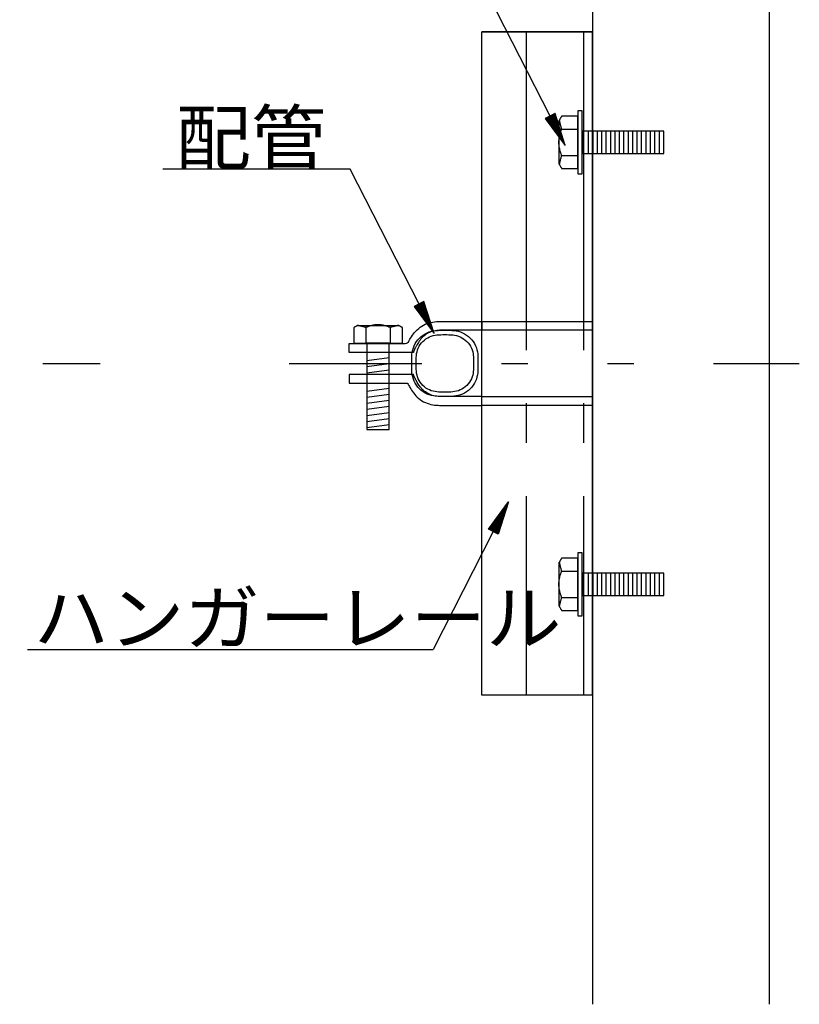
# Model space of a CAD drawing. Extents: x 53 to 2706, y 38 to 1743.
# Drawn here: x 1564 to 1741, y 529 to 752 of the extents above; entities that cross this region are included whole.
import ezdxf

# ---------------------------------------------------------------- set-up
doc = ezdxf.new("R2010")
doc.units = 0
doc.header["$LTSCALE"] = 6
doc.header["$MEASUREMENT"] = 0
for name, pattern in [('CENTER2', [17.5, 12, -2, 1.5, -2]), ('PHANTOM', [16, 5, -3, 1, -3, 1, -3]), ('PHANTOM2', [25, 6, -5, 2, -5, 2, -5])]:
    doc.linetypes.add(name, pattern=pattern)
doc.layers.add('0-2SUNPO', color=7, linetype='CONTINUOUS')
doc.layers.add('0-B', color=7, linetype='CONTINUOUS')
doc.styles.get("Standard").update_dxf_attribs({"font": 'txt.shx'})

msp = doc.modelspace()

# ---------------------------------------------------------------- linework, layer by layer
at = {"layer": '0-2SUNPO', "color": 7, "linetype": 'CONTINUOUS'}
for p, q in [((1684.45, 730.16), (1668.89, 760.66)), ((1685.66, 730.41), (1684.94, 730.41)), ((1685.64, 730.46), (1685.04, 730.46)), ((1685.63, 730.51), (1685.14, 730.51)), ((1685.61, 730.56), (1685.24, 730.56)), ((1685.6, 730.61), (1685.34, 730.61)), ((1685.58, 730.66), (1685.43, 730.66)), ((1685.56, 730.71), (1685.53, 730.71)), ((1685.93, 729.56), (1683.35, 729.56)), ((1685.91, 729.61), (1683.37, 729.61)), ((1685.94, 729.51), (1683.39, 729.51)), ((1685.96, 729.46), (1683.43, 729.46)), ((1685.9, 729.66), (1683.47, 729.66)), ((1685.98, 729.41), (1683.47, 729.41)), ((1685.99, 729.36), (1683.5, 729.36)), ((1686.01, 729.31), (1683.54, 729.31)), ((1685.88, 729.71), (1683.57, 729.71)), ((1686.02, 729.26), (1683.58, 729.26)), ((1686.04, 729.21), (1683.61, 729.21)), ((1686.06, 729.16), (1683.65, 729.16)), ((1685.87, 729.76), (1683.67, 729.76)), ((1686.07, 729.11), (1683.69, 729.11)), ((1686.09, 729.06), (1683.72, 729.06)), ((1686.1, 729.01), (1683.76, 729.01)), ((1685.85, 729.81), (1683.77, 729.81)), ((1686.12, 728.96), (1683.8, 728.96)), ((1686.13, 728.91), (1683.84, 728.91)), ((1685.83, 729.86), (1683.87, 729.86)), ((1686.15, 728.86), (1683.87, 728.86)), ((1686.17, 728.81), (1683.91, 728.81)), ((1686.18, 728.76), (1683.95, 728.76)), ((1685.82, 729.91), (1683.96, 729.91)), ((1686.2, 728.71), (1683.98, 728.71)), ((1686.21, 728.66), (1684.02, 728.66)), ((1685.8, 729.96), (1684.06, 729.96)), ((1686.23, 728.61), (1684.06, 728.61)), ((1686.25, 728.56), (1684.09, 728.56)), ((1686.26, 728.51), (1684.13, 728.51)), ((1685.79, 730.01), (1684.16, 730.01)), ((1686.28, 728.46), (1684.17, 728.46)), ((1686.29, 728.41), (1684.2, 728.41)), ((1686.31, 728.36), (1684.24, 728.36)), ((1685.77, 730.06), (1684.26, 730.06)), ((1686.32, 728.31), (1684.28, 728.31)), ((1686.34, 728.26), (1684.32, 728.26)), ((1685.75, 730.11), (1684.35, 730.11)), ((1686.36, 728.21), (1684.35, 728.21)), ((1685.74, 730.16), (1684.45, 730.16)), ((1685.72, 730.21), (1684.55, 730.21)), ((1685.71, 730.26), (1684.65, 730.26)), ((1685.69, 730.31), (1684.75, 730.31)), ((1685.68, 730.36), (1684.85, 730.36)), ((1686.37, 728.16), (1684.39, 728.16)), ((1686.39, 728.11), (1684.43, 728.11)), ((1686.4, 728.06), (1684.46, 728.06)), ((1686.42, 728.01), (1684.5, 728.01)), ((1686.44, 727.96), (1684.54, 727.96)), ((1686.45, 727.91), (1684.57, 727.91)), ((1686.47, 727.86), (1684.61, 727.86)), ((1686.48, 727.81), (1684.65, 727.81)), ((1686.5, 727.76), (1684.69, 727.76)), ((1686.51, 727.71), (1684.72, 727.71)), ((1686.53, 727.66), (1684.76, 727.66)), ((1686.55, 727.61), (1684.8, 727.61)), ((1686.56, 727.56), (1684.83, 727.56)), ((1686.58, 727.51), (1684.87, 727.51)), ((1686.59, 727.46), (1684.91, 727.46)), ((1686.61, 727.41), (1684.94, 727.41)), ((1686.63, 727.36), (1684.98, 727.36)), ((1686.64, 727.31), (1685.02, 727.31)), ((1686.66, 727.26), (1685.06, 727.26)), ((1686.67, 727.21), (1685.09, 727.21)), ((1686.69, 727.16), (1685.13, 727.16)), ((1686.7, 727.11), (1685.17, 727.11)), ((1686.72, 727.06), (1685.2, 727.06)), ((1686.74, 727.01), (1685.24, 727.01)), ((1686.75, 726.96), (1685.28, 726.96)), ((1686.77, 726.91), (1685.31, 726.91)), ((1686.78, 726.86), (1685.35, 726.86)), ((1686.8, 726.81), (1685.39, 726.81)), ((1686.81, 726.76), (1685.43, 726.76)), ((1686.83, 726.71), (1685.46, 726.71)), ((1686.85, 726.66), (1685.5, 726.66)), ((1686.86, 726.61), (1685.54, 726.61)), ((1686.88, 726.56), (1685.57, 726.56)), ((1686.89, 726.51), (1685.61, 726.51)), ((1686.91, 726.46), (1685.65, 726.46)), ((1686.93, 726.41), (1685.68, 726.41)), ((1686.94, 726.36), (1685.72, 726.36)), ((1686.96, 726.31), (1685.76, 726.31)), ((1686.97, 726.26), (1685.8, 726.26)), ((1686.99, 726.21), (1685.83, 726.21)), ((1687, 726.16), (1685.87, 726.16)), ((1687.02, 726.11), (1685.91, 726.11)), ((1687.04, 726.06), (1685.94, 726.06)), ((1687.05, 726.01), (1685.98, 726.01)), ((1687.07, 725.96), (1686.02, 725.96)), ((1687.08, 725.91), (1686.05, 725.91)), ((1687.1, 725.86), (1686.09, 725.86)), ((1687.12, 725.81), (1686.13, 725.81)), ((1687.13, 725.76), (1686.17, 725.76)), ((1687.15, 725.71), (1686.2, 725.71)), ((1687.16, 725.66), (1686.24, 725.66)), ((1687.18, 725.61), (1686.28, 725.61)), ((1687.19, 725.56), (1686.31, 725.56)), ((1687.21, 725.51), (1686.35, 725.51)), ((1687.23, 725.46), (1686.39, 725.46)), ((1687.24, 725.41), (1686.42, 725.41)), ((1687.26, 725.36), (1686.46, 725.36)), ((1687.27, 725.31), (1686.5, 725.31)), ((1687.29, 725.26), (1686.53, 725.26)), ((1687.31, 725.21), (1686.57, 725.21)), ((1687.32, 725.16), (1686.61, 725.16)), ((1687.34, 725.11), (1686.65, 725.11)), ((1687.35, 725.06), (1686.68, 725.06)), ((1687.37, 725.01), (1686.72, 725.01)), ((1687.38, 724.96), (1686.76, 724.96)), ((1687.4, 724.91), (1686.79, 724.91)), ((1687.42, 724.86), (1686.83, 724.86)), ((1687.43, 724.81), (1686.87, 724.81)), ((1687.45, 724.76), (1686.9, 724.76)), ((1687.46, 724.71), (1686.94, 724.71)), ((1687.48, 724.66), (1686.98, 724.66)), ((1687.5, 724.61), (1687.02, 724.61)), ((1687.51, 724.56), (1687.05, 724.56)), ((1687.53, 724.51), (1687.09, 724.51)), ((1687.54, 724.46), (1687.13, 724.46)), ((1687.56, 724.41), (1687.16, 724.41)), ((1687.57, 724.36), (1687.2, 724.36)), ((1687.59, 724.31), (1687.24, 724.31)), ((1687.61, 724.26), (1687.27, 724.26)), ((1687.62, 724.21), (1687.31, 724.21)), ((1687.64, 724.16), (1687.35, 724.16)), ((1687.65, 724.11), (1687.39, 724.11)), ((1687.67, 724.06), (1687.42, 724.06)), ((1687.69, 724.01), (1687.46, 724.01)), ((1687.7, 723.96), (1687.5, 723.96)), ((1687.72, 723.91), (1687.53, 723.91)), ((1687.73, 723.86), (1687.57, 723.86)), ((1687.75, 723.81), (1687.61, 723.81)), ((1687.76, 723.76), (1687.64, 723.76)), ((1687.78, 723.71), (1687.68, 723.71)), ((1687.8, 723.66), (1687.72, 723.66)), ((1687.81, 723.61), (1687.76, 723.61)), ((1687.83, 723.56), (1687.79, 723.56)), ((1687.84, 723.51), (1687.83, 723.51)), ((1639.22, 718.14), (1596.85, 718.14)), ((1654.78, 687.64), (1639.22, 718.14)), ((1655.93, 688.09), (1655.67, 688.09)), ((1655.91, 688.14), (1655.76, 688.14)), ((1655.9, 688.19), (1655.86, 688.19)), ((1656.26, 687.04), (1653.69, 687.04)), ((1656.24, 687.09), (1653.71, 687.09)), ((1656.28, 686.99), (1653.72, 686.99)), ((1656.29, 686.94), (1653.76, 686.94)), ((1656.23, 687.14), (1653.8, 687.14)), ((1656.31, 686.89), (1653.8, 686.89)), ((1656.32, 686.84), (1653.83, 686.84)), ((1656.34, 686.79), (1653.87, 686.79)), ((1656.21, 687.19), (1653.9, 687.19)), ((1656.35, 686.74), (1653.91, 686.74)), ((1656.37, 686.69), (1653.94, 686.69)), ((1656.39, 686.64), (1653.98, 686.64)), ((1656.2, 687.24), (1654, 687.24)), ((1656.4, 686.59), (1654.02, 686.59)), ((1656.42, 686.54), (1654.06, 686.54)), ((1656.43, 686.49), (1654.09, 686.49)), ((1656.18, 687.29), (1654.1, 687.29)), ((1656.45, 686.44), (1654.13, 686.44)), ((1656.47, 686.39), (1654.17, 686.39)), ((1656.16, 687.34), (1654.2, 687.34)), ((1656.48, 686.34), (1654.2, 686.34)), ((1656.5, 686.29), (1654.24, 686.29)), ((1656.51, 686.24), (1654.28, 686.24)), ((1656.15, 687.39), (1654.29, 687.39)), ((1656.53, 686.19), (1654.31, 686.19)), ((1656.54, 686.14), (1654.35, 686.14)), ((1656.13, 687.44), (1654.39, 687.44)), ((1656.56, 686.09), (1654.39, 686.09)), ((1656.58, 686.04), (1654.42, 686.04)), ((1656.59, 685.99), (1654.46, 685.99)), ((1656.12, 687.49), (1654.49, 687.49)), ((1656.61, 685.94), (1654.5, 685.94)), ((1656.62, 685.89), (1654.54, 685.89)), ((1656.1, 687.54), (1654.59, 687.54)), ((1656.09, 687.59), (1654.69, 687.59)), ((1656.07, 687.64), (1654.78, 687.64)), ((1656.05, 687.69), (1654.88, 687.69)), ((1656.04, 687.74), (1654.98, 687.74)), ((1656.02, 687.79), (1655.08, 687.79)), ((1656.01, 687.84), (1655.18, 687.84)), ((1655.99, 687.89), (1655.27, 687.89)), ((1655.97, 687.94), (1655.37, 687.94)), ((1655.96, 687.99), (1655.47, 687.99)), ((1655.94, 688.04), (1655.57, 688.04)), ((1656.64, 685.84), (1654.57, 685.84)), ((1656.66, 685.79), (1654.61, 685.79)), ((1656.67, 685.74), (1654.65, 685.74)), ((1656.69, 685.69), (1654.68, 685.69)), ((1656.7, 685.64), (1654.72, 685.64)), ((1656.72, 685.59), (1654.76, 685.59)), ((1656.73, 685.54), (1654.79, 685.54)), ((1656.75, 685.49), (1654.83, 685.49)), ((1656.77, 685.44), (1654.87, 685.44)), ((1656.78, 685.39), (1654.91, 685.39)), ((1656.8, 685.34), (1654.94, 685.34)), ((1656.81, 685.29), (1654.98, 685.29)), ((1656.83, 685.24), (1655.02, 685.24)), ((1656.85, 685.19), (1655.05, 685.19)), ((1656.86, 685.14), (1655.09, 685.14)), ((1656.88, 685.09), (1655.13, 685.09)), ((1656.89, 685.04), (1655.16, 685.04)), ((1656.91, 684.99), (1655.2, 684.99)), ((1656.92, 684.94), (1655.24, 684.94)), ((1656.94, 684.89), (1655.28, 684.89)), ((1656.96, 684.84), (1655.31, 684.84)), ((1656.97, 684.79), (1655.35, 684.79)), ((1656.99, 684.74), (1655.39, 684.74)), ((1657, 684.69), (1655.42, 684.69)), ((1657.02, 684.64), (1655.46, 684.64)), ((1657.03, 684.59), (1655.5, 684.59)), ((1657.05, 684.54), (1655.53, 684.54)), ((1657.07, 684.49), (1655.57, 684.49)), ((1657.08, 684.44), (1655.61, 684.44)), ((1657.1, 684.39), (1655.65, 684.39)), ((1657.11, 684.34), (1655.68, 684.34)), ((1657.13, 684.29), (1655.72, 684.29)), ((1657.15, 684.24), (1655.76, 684.24)), ((1657.16, 684.19), (1655.79, 684.19)), ((1657.18, 684.14), (1655.83, 684.14)), ((1657.19, 684.09), (1655.87, 684.09)), ((1657.21, 684.04), (1655.9, 684.04)), ((1657.23, 683.99), (1655.94, 683.99)), ((1657.24, 683.94), (1655.98, 683.94)), ((1657.26, 683.89), (1656.02, 683.89)), ((1657.27, 683.84), (1656.05, 683.84)), ((1657.29, 683.79), (1656.09, 683.79)), ((1657.3, 683.74), (1656.13, 683.74)), ((1657.32, 683.69), (1656.16, 683.69)), ((1657.34, 683.64), (1656.2, 683.64)), ((1657.35, 683.59), (1656.24, 683.59)), ((1657.37, 683.54), (1656.27, 683.54)), ((1657.38, 683.49), (1656.31, 683.49)), ((1657.4, 683.44), (1656.35, 683.44)), ((1657.41, 683.39), (1656.38, 683.39)), ((1657.43, 683.34), (1656.42, 683.34)), ((1657.45, 683.29), (1656.46, 683.29)), ((1657.46, 683.24), (1656.5, 683.24)), ((1657.48, 683.19), (1656.53, 683.19)), ((1657.49, 683.14), (1656.57, 683.14)), ((1657.51, 683.09), (1656.61, 683.09)), ((1657.53, 683.04), (1656.64, 683.04)), ((1657.54, 682.99), (1656.68, 682.99)), ((1657.56, 682.94), (1656.72, 682.94)), ((1657.57, 682.89), (1656.75, 682.89)), ((1657.59, 682.84), (1656.79, 682.84)), ((1657.6, 682.79), (1656.83, 682.79)), ((1657.62, 682.74), (1656.87, 682.74)), ((1657.64, 682.69), (1656.9, 682.69)), ((1657.65, 682.64), (1656.94, 682.64)), ((1657.67, 682.59), (1656.98, 682.59)), ((1657.68, 682.54), (1657.01, 682.54)), ((1657.7, 682.49), (1657.05, 682.49)), ((1657.72, 682.44), (1657.09, 682.44)), ((1657.73, 682.39), (1657.12, 682.39)), ((1657.75, 682.34), (1657.16, 682.34)), ((1657.76, 682.29), (1657.2, 682.29)), ((1657.78, 682.24), (1657.24, 682.24)), ((1657.79, 682.19), (1657.27, 682.19)), ((1657.81, 682.14), (1657.31, 682.14)), ((1657.83, 682.09), (1657.35, 682.09)), ((1657.84, 682.04), (1657.38, 682.04)), ((1657.86, 681.99), (1657.42, 681.99)), ((1657.87, 681.94), (1657.46, 681.94)), ((1657.89, 681.89), (1657.49, 681.89)), ((1657.91, 681.84), (1657.53, 681.84)), ((1657.92, 681.79), (1657.57, 681.79)), ((1657.94, 681.74), (1657.61, 681.74)), ((1657.95, 681.69), (1657.64, 681.69)), ((1657.97, 681.64), (1657.68, 681.64)), ((1657.98, 681.59), (1657.72, 681.59)), ((1658, 681.54), (1657.75, 681.54)), ((1658.02, 681.49), (1657.79, 681.49)), ((1658.03, 681.44), (1657.83, 681.44)), ((1658.05, 681.39), (1657.86, 681.39)), ((1658.06, 681.34), (1657.9, 681.34)), ((1658.08, 681.29), (1657.94, 681.29)), ((1658.1, 681.24), (1657.98, 681.24)), ((1658.11, 681.19), (1658.01, 681.19)), ((1658.13, 681.14), (1658.05, 681.14)), ((1658.14, 681.09), (1658.09, 681.09)), ((1658.16, 681.04), (1658.12, 681.04)), ((1658.17, 680.99), (1658.16, 680.99)), ((1670.47, 636.75), (1674.99, 642.87)), ((1674.99, 642.87), (1672.69, 635.62)), ((1674.5, 641.33), (1673.85, 641.33)), ((1674.52, 641.38), (1673.89, 641.38)), ((1674.53, 641.43), (1673.93, 641.43)), ((1674.55, 641.48), (1673.96, 641.48)), ((1674.56, 641.53), (1674, 641.53)), ((1674.58, 641.58), (1674.04, 641.58)), ((1674.6, 641.63), (1674.07, 641.63)), ((1674.61, 641.68), (1674.11, 641.68)), ((1674.63, 641.73), (1674.15, 641.73)), ((1674.64, 641.78), (1674.19, 641.78)), ((1674.66, 641.83), (1674.22, 641.83)), ((1674.68, 641.88), (1674.26, 641.88)), ((1674.69, 641.93), (1674.3, 641.93)), ((1674.71, 641.98), (1674.33, 641.98)), ((1674.72, 642.03), (1674.37, 642.03)), ((1674.74, 642.08), (1674.41, 642.08)), ((1674.75, 642.13), (1674.44, 642.13)), ((1674.77, 642.18), (1674.48, 642.18)), ((1674.79, 642.23), (1674.52, 642.23)), ((1674.8, 642.28), (1674.55, 642.28)), ((1674.82, 642.33), (1674.59, 642.33)), ((1674.83, 642.38), (1674.63, 642.38)), ((1674.85, 642.43), (1674.67, 642.43)), ((1674.87, 642.48), (1674.7, 642.48)), ((1674.88, 642.53), (1674.74, 642.53)), ((1674.9, 642.58), (1674.78, 642.58)), ((1674.91, 642.63), (1674.81, 642.63)), ((1674.93, 642.68), (1674.85, 642.68)), ((1674.94, 642.73), (1674.89, 642.73)), ((1674.96, 642.78), (1674.92, 642.78)), ((1674.98, 642.83), (1674.96, 642.83)), ((1673.81, 639.13), (1672.22, 639.13)), ((1673.82, 639.18), (1672.26, 639.18)), ((1673.84, 639.23), (1672.3, 639.23)), ((1673.85, 639.28), (1672.34, 639.28)), ((1673.87, 639.33), (1672.37, 639.33)), ((1673.88, 639.38), (1672.41, 639.38)), ((1673.9, 639.43), (1672.45, 639.43)), ((1673.92, 639.48), (1672.48, 639.48)), ((1673.93, 639.53), (1672.52, 639.53)), ((1673.95, 639.58), (1672.56, 639.58)), ((1673.96, 639.63), (1672.59, 639.63)), ((1673.98, 639.68), (1672.63, 639.68)), ((1674, 639.73), (1672.67, 639.73)), ((1674.01, 639.78), (1672.71, 639.78)), ((1674.03, 639.83), (1672.74, 639.83)), ((1674.04, 639.88), (1672.78, 639.88)), ((1674.06, 639.93), (1672.82, 639.93)), ((1674.07, 639.98), (1672.85, 639.98)), ((1674.09, 640.03), (1672.89, 640.03)), ((1674.11, 640.08), (1672.93, 640.08)), ((1674.12, 640.13), (1672.96, 640.13)), ((1674.14, 640.18), (1673, 640.18)), ((1674.15, 640.23), (1673.04, 640.23)), ((1674.17, 640.28), (1673.08, 640.28)), ((1674.18, 640.33), (1673.11, 640.33)), ((1674.2, 640.38), (1673.15, 640.38)), ((1674.22, 640.43), (1673.19, 640.43)), ((1674.23, 640.48), (1673.22, 640.48)), ((1674.25, 640.53), (1673.26, 640.53)), ((1674.26, 640.58), (1673.3, 640.58)), ((1674.28, 640.63), (1673.33, 640.63)), ((1674.3, 640.68), (1673.37, 640.68)), ((1674.31, 640.73), (1673.41, 640.73)), ((1674.33, 640.78), (1673.45, 640.78)), ((1674.34, 640.83), (1673.48, 640.83)), ((1674.36, 640.88), (1673.52, 640.88)), ((1674.37, 640.93), (1673.56, 640.93)), ((1674.39, 640.98), (1673.59, 640.98)), ((1674.41, 641.03), (1673.63, 641.03)), ((1674.42, 641.08), (1673.67, 641.08)), ((1674.44, 641.13), (1673.7, 641.13)), ((1674.45, 641.18), (1673.74, 641.18)), ((1674.47, 641.23), (1673.78, 641.23)), ((1674.49, 641.28), (1673.82, 641.28)), ((1673.09, 636.88), (1670.56, 636.88)), ((1673.11, 636.93), (1670.6, 636.93)), ((1673.12, 636.98), (1670.63, 636.98)), ((1673.14, 637.03), (1670.67, 637.03)), ((1673.16, 637.08), (1670.71, 637.08)), ((1673.17, 637.13), (1670.75, 637.13)), ((1673.19, 637.18), (1670.78, 637.18)), ((1673.2, 637.23), (1670.82, 637.23)), ((1673.22, 637.28), (1670.86, 637.28)), ((1673.24, 637.33), (1670.89, 637.33)), ((1673.25, 637.38), (1670.93, 637.38)), ((1673.27, 637.43), (1670.97, 637.43)), ((1673.28, 637.48), (1671, 637.48)), ((1673.3, 637.53), (1671.04, 637.53)), ((1673.31, 637.58), (1671.08, 637.58)), ((1673.33, 637.63), (1671.12, 637.63)), ((1673.35, 637.68), (1671.15, 637.68)), ((1673.36, 637.73), (1671.19, 637.73)), ((1673.38, 637.78), (1671.23, 637.78)), ((1673.39, 637.83), (1671.26, 637.83)), ((1673.41, 637.88), (1671.3, 637.88)), ((1673.43, 637.93), (1671.34, 637.93)), ((1673.44, 637.98), (1671.37, 637.98)), ((1673.46, 638.03), (1671.41, 638.03)), ((1673.47, 638.08), (1671.45, 638.08)), ((1673.49, 638.13), (1671.49, 638.13)), ((1673.5, 638.18), (1671.52, 638.18)), ((1673.52, 638.23), (1671.56, 638.23)), ((1673.54, 638.28), (1671.6, 638.28)), ((1673.55, 638.33), (1671.63, 638.33)), ((1673.57, 638.38), (1671.67, 638.38)), ((1673.58, 638.43), (1671.71, 638.43)), ((1673.6, 638.48), (1671.74, 638.48)), ((1673.62, 638.53), (1671.78, 638.53)), ((1673.63, 638.58), (1671.82, 638.58)), ((1673.65, 638.63), (1671.86, 638.63)), ((1673.66, 638.68), (1671.89, 638.68)), ((1673.68, 638.73), (1671.93, 638.73)), ((1673.69, 638.78), (1671.97, 638.78)), ((1673.71, 638.83), (1672, 638.83)), ((1673.73, 638.88), (1672.04, 638.88)), ((1673.74, 638.93), (1672.08, 638.93)), ((1673.76, 638.98), (1672.11, 638.98)), ((1673.77, 639.03), (1672.15, 639.03)), ((1673.79, 639.08), (1672.19, 639.08)), ((1671.58, 636.18), (1657.96, 609.49)), ((1672.69, 635.62), (1670.47, 636.75)), ((1673.06, 636.78), (1670.49, 636.78)), ((1673.05, 636.73), (1670.51, 636.73)), ((1673.08, 636.83), (1670.52, 636.83)), ((1673.03, 636.68), (1670.61, 636.68)), ((1673.01, 636.63), (1670.7, 636.63)), ((1673, 636.58), (1670.8, 636.58)), ((1672.98, 636.53), (1670.9, 636.53)), ((1672.97, 636.48), (1671, 636.48)), ((1672.95, 636.43), (1671.1, 636.43)), ((1672.93, 636.38), (1671.19, 636.38)), ((1672.92, 636.33), (1671.29, 636.33)), ((1672.9, 636.28), (1671.39, 636.28)), ((1672.89, 636.23), (1671.49, 636.23)), ((1672.87, 636.18), (1671.59, 636.18)), ((1672.86, 636.13), (1671.68, 636.13)), ((1672.84, 636.08), (1671.78, 636.08)), ((1672.82, 636.03), (1671.88, 636.03)), ((1672.81, 635.98), (1671.98, 635.98)), ((1672.79, 635.93), (1672.08, 635.93)), ((1672.78, 635.88), (1672.17, 635.88)), ((1672.76, 635.83), (1672.27, 635.83)), ((1672.74, 635.78), (1672.37, 635.78)), ((1672.73, 635.73), (1672.47, 635.73)), ((1672.71, 635.68), (1672.57, 635.68)), ((1672.7, 635.63), (1672.66, 635.63)), ((1566.24, 609.49), (1657.96, 609.49))]:
    msp.add_line(p, q, dxfattribs=at)
for points in [[(1685.56, 730.72), (1683.33, 729.59), (1687.85, 723.48), (1685.56, 730.72)], [(1655.89, 688.2), (1653.66, 687.07), (1658.19, 680.96), (1655.89, 688.2)]]:
    msp.add_lwpolyline(points, dxfattribs=at)
at = {"layer": '0-B', "color": 109, "linetype": 'CONTINUOUS'}
for p, q in [((1694.01, 849.26), (1694.01, 529.26)), ((1734.01, 849.26), (1734.01, 529.26)), ((1640.89, 682.81), (1650.14, 682.81)), ((1642.76, 682.34), (1642.76, 678.81)), ((1648.26, 682.34), (1648.26, 678.81)), ((1648.01, 675.46), (1643.01, 674.79)), ((1648.01, 674.08), (1643.01, 673.41)), ((1648.01, 672.7), (1643.01, 672.03)), ((1648.01, 668.56), (1643.01, 667.89)), ((1648.01, 667.18), (1643.01, 666.51)), ((1648.01, 665.8), (1643.01, 665.13)), ((1648.01, 664.43), (1643.01, 663.76)), ((1648.01, 663.05), (1643.01, 662.38)), ((1648.01, 661.67), (1643.01, 661)), ((1648.01, 660.29), (1643.01, 659.62))]:
    msp.add_line(p, q, dxfattribs=at)
at = {"layer": '0-B', "color": 109, "linetype": 'CENTER2'}
for p, q in [((1679.01, 749.21), (1679.01, 599.21)), ((1692.01, 749.21), (1692.01, 599.21))]:
    msp.add_line(p, q, dxfattribs=at)
at = {"layer": '0-B', "color": 109, "linetype": 'PHANTOM2'}
for p, q in [((1686.49, 719.24), (1686.49, 729.18)), ((1686.99, 727.16), (1690.71, 727.16)), ((1693.15, 721.68), (1693.15, 726.74)), ((1694.15, 721.68), (1694.15, 726.74)), ((1695.15, 721.68), (1695.15, 726.74)), ((1696.15, 721.68), (1696.15, 726.74)), ((1697.15, 721.68), (1697.15, 726.74)), ((1698.15, 721.68), (1698.15, 726.74)), ((1699.15, 721.68), (1699.15, 726.74)), ((1700.15, 721.68), (1700.15, 726.74)), ((1701.15, 721.68), (1701.15, 726.74)), ((1702.15, 721.68), (1702.15, 726.74)), ((1703.15, 721.68), (1703.15, 726.74)), ((1704.15, 721.68), (1704.15, 726.74)), ((1705.15, 721.68), (1705.15, 726.74)), ((1706.15, 721.68), (1706.15, 726.74)), ((1707.15, 721.68), (1707.15, 726.74)), ((1708.15, 721.68), (1708.15, 726.74)), ((1709.15, 721.68), (1709.15, 726.74)), ((1686.99, 721.25), (1690.71, 721.25)), ((1686.49, 619.28), (1686.49, 629.22)), ((1686.99, 627.21), (1690.71, 627.21)), ((1693.15, 621.72), (1693.15, 626.79)), ((1694.15, 621.72), (1694.15, 626.79)), ((1695.15, 621.72), (1695.15, 626.79)), ((1696.15, 621.72), (1696.15, 626.79)), ((1697.15, 621.72), (1697.15, 626.79)), ((1698.15, 621.72), (1698.15, 626.79)), ((1699.15, 621.72), (1699.15, 626.79)), ((1700.15, 621.72), (1700.15, 626.79)), ((1701.15, 621.72), (1701.15, 626.79)), ((1702.15, 621.72), (1702.15, 626.79)), ((1703.15, 621.72), (1703.15, 626.79)), ((1704.15, 621.72), (1704.15, 626.79)), ((1705.15, 621.72), (1705.15, 626.79)), ((1706.15, 621.72), (1706.15, 626.79)), ((1707.15, 621.72), (1707.15, 626.79)), ((1708.15, 621.72), (1708.15, 626.79)), ((1709.15, 621.72), (1709.15, 626.79)), ((1686.99, 621.29), (1690.71, 621.29))]:
    msp.add_line(p, q, dxfattribs=at)
at = {"layer": '0-B', "color": 7, "linetype": 'PHANTOM'}
for p, q in [((1281.64, 674.21), (1582.64, 674.21)), ((1625.41, 674.21), (1740.82, 674.21))]:
    msp.add_line(p, q, dxfattribs=at)
at = {"layer": '0-B', "color": 109, "linetype": 'CONTINUOUS'}
for points in [[(1694.01, 599.21), (1669.01, 599.21), (1669.01, 749.21), (1694.01, 749.21), (1694.01, 599.21), (1694.01, 749.21), (1669.01, 749.21)], [(1694.01, 599.21), (1669.01, 599.21), (1669.01, 749.21), (1694.01, 749.21), (1694.01, 599.21)], [(1640.01, 682.3), (1640.01, 682.29), (1640.01, 682.29), (1640.01, 682.26), (1640.01, 682.22), (1640.01, 682.15), (1640.01, 682.05), (1640.01, 681.91), (1640.01, 681.72), (1640.01, 681.47), (1640.01, 681.19), (1640.01, 680.88), (1640.01, 680.55), (1640.01, 680.23), (1640.01, 679.92), (1640.01, 679.64), (1640.01, 679.39), (1640.01, 679.2), (1640.01, 679.06), (1640.01, 678.95), (1640.01, 678.89), (1640.01, 678.84), (1640.01, 678.82), (1640.01, 678.81), (1640.01, 678.81), (1640.02, 678.81), (1640.04, 678.81), (1640.11, 678.81), (1640.24, 678.81), (1640.46, 678.81), (1640.79, 678.81), (1641.24, 678.81), (1641.85, 678.81), (1642.61, 678.81), (1643.51, 678.81), (1644.49, 678.81), (1645.51, 678.81), (1646.54, 678.81), (1647.52, 678.81), (1648.42, 678.81), (1649.18, 678.81), (1649.79, 678.81), (1650.24, 678.81), (1650.57, 678.81), (1650.79, 678.81), (1650.92, 678.81), (1650.99, 678.81), (1651.01, 678.81), (1651.02, 678.81), (1651.02, 678.81), (1651.02, 678.82), (1651.02, 678.84), (1651.02, 678.89), (1651.02, 678.95), (1651.02, 679.06), (1651.02, 679.2), (1651.02, 679.39), (1651.02, 679.64), (1651.02, 679.92), (1651.02, 680.23), (1651.02, 680.55), (1651.02, 680.88), (1651.02, 681.19), (1651.02, 681.47), (1651.02, 681.72), (1651.02, 681.91), (1651.02, 682.05), (1651.02, 682.15), (1651.02, 682.22), (1651.02, 682.26), (1651.02, 682.29), (1651.02, 682.29), (1651.02, 682.3), (1651.01, 682.3), (1651.01, 682.3), (1651, 682.31), (1650.98, 682.32), (1650.95, 682.33), (1650.92, 682.35), (1650.87, 682.38), (1650.81, 682.42), (1650.74, 682.46), (1650.66, 682.51), (1650.58, 682.55), (1650.49, 682.6), (1650.42, 682.65), (1650.34, 682.69), (1650.28, 682.73), (1650.24, 682.76), (1650.2, 682.78), (1650.17, 682.79), (1650.16, 682.8), (1650.14, 682.81), (1650.14, 682.81), (1650.14, 682.81), (1650.13, 682.81), (1650.12, 682.81), (1650.1, 682.8), (1650.06, 682.79), (1650.01, 682.78), (1649.93, 682.76), (1649.82, 682.73), (1649.69, 682.7), (1649.54, 682.66), (1649.37, 682.62), (1649.2, 682.58), (1649.03, 682.53), (1648.86, 682.49), (1648.71, 682.45), (1648.58, 682.42), (1648.47, 682.39), (1648.39, 682.38), (1648.32, 682.36), (1648.27, 682.36), (1648.21, 682.37), (1648.14, 682.39), (1648.07, 682.41), (1647.97, 682.44), (1647.84, 682.49), (1647.69, 682.54), (1647.52, 682.6), (1647.33, 682.65), (1647.13, 682.71), (1646.91, 682.77), (1646.69, 682.82), (1646.46, 682.86), (1646.22, 682.9), (1645.99, 682.92), (1645.75, 682.94), (1645.51, 682.94), (1645.28, 682.94), (1645.04, 682.92), (1644.8, 682.9), (1644.57, 682.86), (1644.34, 682.82), (1644.11, 682.77), (1643.9, 682.71), (1643.69, 682.65), (1643.5, 682.6), (1643.33, 682.54), (1643.18, 682.49), (1643.06, 682.44), (1642.96, 682.41), (1642.88, 682.39), (1642.82, 682.37), (1642.76, 682.36), (1642.7, 682.36), (1642.63, 682.38), (1642.55, 682.39), (1642.45, 682.42), (1642.32, 682.45), (1642.16, 682.49), (1642, 682.53), (1641.82, 682.58), (1641.65, 682.62), (1641.48, 682.66), (1641.33, 682.7), (1641.2, 682.73), (1641.1, 682.76), (1641.02, 682.78), (1640.96, 682.79), (1640.93, 682.8), (1640.9, 682.81), (1640.89, 682.81), (1640.89, 682.81), (1640.88, 682.81), (1640.88, 682.81), (1640.87, 682.8), (1640.85, 682.79), (1640.83, 682.78), (1640.79, 682.76), (1640.74, 682.73), (1640.68, 682.69), (1640.61, 682.65), (1640.53, 682.6), (1640.45, 682.55), (1640.37, 682.51), (1640.29, 682.46), (1640.22, 682.42), (1640.16, 682.38), (1640.11, 682.35), (1640.08, 682.33), (1640.05, 682.32), (1640.03, 682.31), (1640.02, 682.3), (1640.02, 682.3), (1640.01, 682.3)], [(1648.01, 659.26), (1648.01, 678.81), (1643.01, 678.81), (1643.01, 659.26), (1648.01, 659.26)]]:
    msp.add_lwpolyline(points, dxfattribs=at)
at = {"layer": '0-B', "color": 109, "linetype": 'PHANTOM2'}
for points in [[(1691.72, 731.34), (1690.71, 731.34), (1690.71, 717.08), (1691.72, 717.08), (1691.72, 731.34)], [(1687.04, 718.3), (1687.04, 718.3), (1687.05, 718.3), (1687.07, 718.3), (1687.12, 718.3), (1687.19, 718.3), (1687.3, 718.3), (1687.45, 718.3), (1687.65, 718.3), (1687.91, 718.3), (1688.21, 718.3), (1688.53, 718.3), (1688.87, 718.3), (1689.22, 718.3), (1689.54, 718.3), (1689.84, 718.3), (1690.1, 718.3), (1690.3, 718.3), (1690.45, 718.3), (1690.56, 718.3), (1690.63, 718.3), (1690.68, 718.3), (1690.7, 718.3), (1690.71, 718.3), (1690.71, 718.3), (1690.71, 718.31), (1690.71, 718.33), (1690.71, 718.41), (1690.71, 718.55), (1690.71, 718.78), (1690.71, 719.13), (1690.71, 719.62), (1690.71, 720.27), (1690.71, 721.1), (1690.71, 722.06), (1690.71, 723.11), (1690.71, 724.21), (1690.71, 725.31), (1690.71, 726.37), (1690.71, 727.33), (1690.71, 728.15), (1690.71, 728.8), (1690.71, 729.29), (1690.71, 729.64), (1690.71, 729.87), (1690.71, 730.02), (1690.71, 730.09), (1690.71, 730.12), (1690.71, 730.12), (1690.71, 730.12), (1690.7, 730.12), (1690.68, 730.12), (1690.63, 730.12), (1690.56, 730.12), (1690.45, 730.12), (1690.3, 730.12), (1690.1, 730.12), (1689.84, 730.12), (1689.54, 730.12), (1689.22, 730.12), (1688.87, 730.12), (1688.53, 730.12), (1688.21, 730.12), (1687.91, 730.12), (1687.65, 730.12), (1687.45, 730.12), (1687.3, 730.12), (1687.19, 730.12), (1687.12, 730.12), (1687.07, 730.12), (1687.05, 730.12), (1687.04, 730.12), (1687.04, 730.12), (1687.04, 730.12), (1687.03, 730.11), (1687.03, 730.1), (1687.02, 730.08), (1687, 730.05), (1686.98, 730.01), (1686.95, 729.96), (1686.91, 729.9), (1686.87, 729.82), (1686.82, 729.74), (1686.77, 729.65), (1686.72, 729.56), (1686.67, 729.48), (1686.62, 729.4), (1686.58, 729.33), (1686.55, 729.28), (1686.53, 729.24), (1686.52, 729.22), (1686.5, 729.2), (1686.5, 729.19), (1686.49, 729.18), (1686.49, 729.18), (1686.49, 729.17), (1686.5, 729.16), (1686.5, 729.14), (1686.51, 729.1), (1686.53, 729.04), (1686.55, 728.95), (1686.58, 728.84), (1686.61, 728.7), (1686.65, 728.54), (1686.7, 728.36), (1686.74, 728.17), (1686.79, 727.98), (1686.83, 727.8), (1686.87, 727.64), (1686.91, 727.5), (1686.94, 727.39), (1686.95, 727.3), (1686.97, 727.23), (1686.97, 727.17), (1686.96, 727.1), (1686.94, 727.03), (1686.92, 726.95), (1686.88, 726.85), (1686.83, 726.71), (1686.78, 726.55), (1686.72, 726.37), (1686.66, 726.16), (1686.6, 725.95), (1686.54, 725.71), (1686.49, 725.47), (1686.44, 725.22), (1686.4, 724.97), (1686.38, 724.72), (1686.36, 724.46), (1686.36, 724.21), (1686.36, 723.95), (1686.38, 723.7), (1686.4, 723.45), (1686.44, 723.2), (1686.49, 722.95), (1686.54, 722.71), (1686.6, 722.47), (1686.66, 722.25), (1686.72, 722.05), (1686.78, 721.87), (1686.83, 721.7), (1686.88, 721.57), (1686.92, 721.46), (1686.94, 721.38), (1686.96, 721.31), (1686.97, 721.25), (1686.97, 721.19), (1686.95, 721.12), (1686.94, 721.03), (1686.91, 720.92), (1686.87, 720.78), (1686.83, 720.61), (1686.79, 720.43), (1686.74, 720.25), (1686.7, 720.06), (1686.65, 719.88), (1686.61, 719.72), (1686.58, 719.58), (1686.55, 719.46), (1686.53, 719.38), (1686.51, 719.32), (1686.5, 719.28), (1686.5, 719.26), (1686.49, 719.25), (1686.49, 719.24), (1686.49, 719.24), (1686.5, 719.23), (1686.5, 719.22), (1686.52, 719.2), (1686.53, 719.17), (1686.55, 719.14), (1686.58, 719.08), (1686.62, 719.02), (1686.67, 718.94), (1686.72, 718.86), (1686.77, 718.77), (1686.82, 718.68), (1686.87, 718.6), (1686.91, 718.52), (1686.95, 718.46), (1686.98, 718.41), (1687, 718.37), (1687.02, 718.34), (1687.03, 718.32), (1687.03, 718.31), (1687.04, 718.31), (1687.04, 718.3)], [(1710.15, 726.74), (1691.72, 726.74), (1691.72, 721.68), (1710.15, 721.68), (1710.15, 726.74)], [(1660.57, 683.71), (1660.58, 683.71), (1660.6, 683.71), (1660.65, 683.71), (1660.75, 683.71), (1660.92, 683.71), (1661.17, 683.71), (1661.52, 683.71), (1661.98, 683.71), (1662.57, 683.71), (1663.26, 683.71), (1664.01, 683.71), (1664.79, 683.71), (1665.58, 683.71), (1666.33, 683.71), (1667.02, 683.71), (1667.61, 683.71), (1668.07, 683.71), (1668.42, 683.71), (1668.67, 683.71), (1668.84, 683.71), (1668.94, 683.71), (1668.99, 683.71), (1669.01, 683.71), (1669.01, 683.71), (1669.01, 683.71), (1669.01, 683.69), (1669.01, 683.67), (1669.01, 683.63), (1669.01, 683.57), (1669.01, 683.49), (1669.01, 683.38), (1669.01, 683.24), (1669.01, 683.08), (1669.01, 682.9), (1669.01, 682.71), (1669.01, 682.52), (1669.01, 682.35), (1669.01, 682.18), (1669.01, 682.04), (1669.01, 681.93), (1669.01, 681.85), (1669.01, 681.79), (1669.01, 681.75), (1669.01, 681.73), (1669.01, 681.72), (1669.01, 681.71), (1669.01, 681.71), (1668.99, 681.71), (1668.94, 681.71), (1668.84, 681.71), (1668.67, 681.71), (1668.42, 681.71), (1668.07, 681.71), (1667.61, 681.71), (1667.02, 681.71), (1666.33, 681.71), (1665.58, 681.71), (1664.79, 681.71), (1664.01, 681.71), (1663.26, 681.71), (1662.57, 681.71), (1661.98, 681.71), (1661.52, 681.71), (1661.17, 681.71), (1660.92, 681.71), (1660.75, 681.71), (1660.65, 681.71), (1660.6, 681.71), (1660.58, 681.71), (1660.57, 681.71), (1660.57, 681.71), (1660.55, 681.71), (1660.52, 681.71), (1660.46, 681.71), (1660.37, 681.71), (1660.26, 681.71), (1660.1, 681.71), (1659.9, 681.71), (1659.66, 681.71), (1659.39, 681.7), (1659.09, 681.68), (1658.78, 681.65), (1658.45, 681.6), (1658.12, 681.53), (1657.78, 681.44), (1657.45, 681.33), (1657.13, 681.2), (1656.81, 681.04), (1656.51, 680.86), (1656.22, 680.67), (1655.94, 680.46), (1655.68, 680.23), (1655.44, 679.99), (1655.21, 679.74), (1655.01, 679.48), (1654.82, 679.22), (1654.65, 678.97), (1654.5, 678.72), (1654.36, 678.49), (1654.25, 678.28), (1654.15, 678.1), (1654.07, 677.95), (1654, 677.82), (1653.94, 677.72), (1653.9, 677.64), (1653.87, 677.57), (1653.84, 677.52), (1653.81, 677.47), (1653.79, 677.42), (1653.77, 677.38), (1653.75, 677.34), (1653.73, 677.29), (1653.71, 677.25), (1653.69, 677.21), (1653.67, 677.16), (1653.65, 677.12), (1653.64, 677.07), (1653.62, 677.03), (1653.6, 676.98), (1653.58, 676.94), (1653.57, 676.9), (1653.56, 676.86), (1653.54, 676.83), (1653.53, 676.8), (1653.52, 676.77), (1653.52, 676.75), (1653.51, 676.74), (1653.51, 676.73), (1653.5, 676.72), (1653.5, 676.71), (1653.5, 676.71), (1653.5, 676.71), (1653.5, 676.71), (1653.5, 676.71), (1653.47, 676.71), (1653.38, 676.71), (1653.2, 676.71), (1652.91, 676.71), (1652.49, 676.71), (1651.89, 676.71), (1651.09, 676.71), (1650.08, 676.71), (1648.9, 676.71), (1647.61, 676.71), (1646.26, 676.71), (1644.91, 676.71), (1643.62, 676.71), (1642.44, 676.71), (1641.43, 676.71), (1640.63, 676.71), (1640.03, 676.71), (1639.6, 676.71), (1639.32, 676.71), (1639.14, 676.71), (1639.05, 676.71), (1639.02, 676.71), (1639.01, 676.71), (1639.01, 676.72), (1639.01, 676.73), (1639.01, 676.75), (1639.01, 676.79), (1639.01, 676.85), (1639.01, 676.93), (1639.01, 677.04), (1639.01, 677.18), (1639.01, 677.35), (1639.01, 677.52), (1639.01, 677.71), (1639.01, 677.9), (1639.01, 678.08), (1639.01, 678.24), (1639.01, 678.38), (1639.01, 678.49), (1639.01, 678.57), (1639.01, 678.63), (1639.01, 678.67), (1639.01, 678.69), (1639.01, 678.71), (1639.01, 678.71), (1639.02, 678.71), (1639.05, 678.71), (1639.13, 678.71), (1639.29, 678.71), (1639.55, 678.71), (1639.94, 678.71), (1640.49, 678.71), (1641.21, 678.71), (1642.13, 678.71), (1643.21, 678.71), (1644.38, 678.71), (1645.61, 678.71), (1646.84, 678.71), (1648.02, 678.71), (1649.09, 678.71), (1650.01, 678.71), (1650.73, 678.71), (1651.28, 678.72), (1651.68, 678.74), (1651.96, 678.77), (1652.16, 678.83), (1652.28, 678.92), (1652.38, 679.04), (1652.47, 679.21), (1652.59, 679.42), (1652.72, 679.66), (1652.89, 679.94), (1653.07, 680.24), (1653.29, 680.56), (1653.52, 680.88), (1653.78, 681.21), (1654.07, 681.53), (1654.38, 681.83), (1654.71, 682.12), (1655.06, 682.39), (1655.43, 682.64), (1655.81, 682.86), (1656.21, 683.06), (1656.62, 683.23), (1657.03, 683.37), (1657.46, 683.49), (1657.88, 683.57), (1658.3, 683.63), (1658.7, 683.67), (1659.07, 683.69), (1659.42, 683.71), (1659.72, 683.71), (1660.57, 683.71)], [(1668.12, 674.21), (1668.12, 673.52), (1668.12, 673.23), (1668.11, 672.89), (1668.09, 672.5), (1668.05, 672.07), (1667.99, 671.62), (1667.89, 671.15), (1667.75, 670.67), (1667.56, 670.2), (1667.33, 669.74), (1667.04, 669.29), (1666.72, 668.87), (1666.36, 668.48), (1665.96, 668.11), (1665.54, 667.79), (1665.09, 667.51), (1664.63, 667.27), (1664.16, 667.09), (1663.67, 666.95), (1663.18, 666.85), (1662.68, 666.78), (1662.17, 666.74), (1661.66, 666.72), (1661.14, 666.71), (1660.62, 666.71), (1660.1, 666.71), (1659.59, 666.72), (1659.08, 666.74), (1658.57, 666.78), (1658.06, 666.85), (1657.57, 666.95), (1657.09, 667.09), (1656.61, 667.27), (1656.15, 667.51), (1655.7, 667.79), (1655.28, 668.11), (1654.89, 668.48), (1654.52, 668.87), (1654.2, 669.29), (1653.92, 669.74), (1653.68, 670.2), (1653.5, 670.67), (1653.36, 671.16), (1653.26, 671.65), (1653.19, 672.16), (1653.15, 672.66), (1653.13, 673.18), (1653.12, 673.69), (1653.12, 674.21), (1653.12, 674.73), (1653.13, 675.24), (1653.15, 675.76), (1653.19, 676.27), (1653.26, 676.77), (1653.36, 677.26), (1653.5, 677.75), (1653.68, 678.22), (1653.92, 678.68), (1654.2, 679.13), (1654.52, 679.55), (1654.89, 679.95), (1655.28, 680.31), (1655.7, 680.63), (1656.15, 680.92), (1656.61, 681.15), (1657.09, 681.34), (1657.57, 681.47), (1658.06, 681.57), (1658.57, 681.64), (1659.08, 681.68), (1659.59, 681.7), (1660.1, 681.71), (1660.62, 681.71), (1661.14, 681.71), (1661.66, 681.7), (1662.17, 681.68), (1662.68, 681.64), (1663.18, 681.57), (1663.67, 681.47), (1664.16, 681.34), (1664.63, 681.15), (1665.09, 680.92), (1665.54, 680.63), (1665.96, 680.31), (1666.36, 679.95), (1666.72, 679.55), (1667.04, 679.13), (1667.33, 678.68), (1667.56, 678.22), (1667.75, 677.75), (1667.89, 677.27), (1667.99, 676.8), (1668.05, 676.35), (1668.09, 675.93), (1668.11, 675.54), (1668.12, 675.19), (1668.12, 674.21)], [(1667.12, 674.21), (1667.12, 673.61), (1667.12, 673.36), (1667.11, 673.06), (1667.1, 672.72), (1667.06, 672.36), (1667, 671.96), (1666.92, 671.56), (1666.8, 671.14), (1666.64, 670.73), (1666.43, 670.33), (1666.19, 669.95), (1665.91, 669.58), (1665.59, 669.24), (1665.25, 668.93), (1664.88, 668.64), (1664.5, 668.4), (1664.1, 668.2), (1663.69, 668.04), (1663.27, 667.92), (1662.84, 667.83), (1662.4, 667.77), (1661.96, 667.74), (1661.52, 667.72), (1661.07, 667.71), (1660.62, 667.71), (1660.17, 667.71), (1659.73, 667.72), (1659.28, 667.74), (1658.84, 667.77), (1658.41, 667.83), (1657.98, 667.92), (1657.56, 668.04), (1657.15, 668.2), (1656.74, 668.4), (1656.36, 668.64), (1655.99, 668.93), (1655.65, 669.24), (1655.34, 669.58), (1655.06, 669.95), (1654.81, 670.33), (1654.61, 670.73), (1654.45, 671.15), (1654.33, 671.57), (1654.24, 671.99), (1654.18, 672.43), (1654.15, 672.87), (1654.13, 673.32), (1654.12, 673.76), (1654.12, 674.21), (1654.12, 674.66), (1654.13, 675.11), (1654.15, 675.55), (1654.18, 675.99), (1654.24, 676.43), (1654.33, 676.86), (1654.45, 677.28), (1654.61, 677.69), (1654.81, 678.09), (1655.06, 678.47), (1655.34, 678.84), (1655.65, 679.18), (1655.99, 679.5), (1656.36, 679.78), (1656.74, 680.02), (1657.15, 680.23), (1657.56, 680.39), (1657.98, 680.51), (1658.41, 680.59), (1658.84, 680.65), (1659.28, 680.69), (1659.73, 680.7), (1660.17, 680.71), (1660.62, 680.71), (1661.07, 680.71), (1661.52, 680.7), (1661.96, 680.69), (1662.4, 680.65), (1662.84, 680.59), (1663.27, 680.51), (1663.69, 680.39), (1664.1, 680.23), (1664.5, 680.02), (1664.88, 679.78), (1665.25, 679.5), (1665.59, 679.18), (1665.91, 678.84), (1666.19, 678.47), (1666.43, 678.09), (1666.64, 677.69), (1666.8, 677.28), (1666.92, 676.86), (1667, 676.46), (1667.06, 676.07), (1667.1, 675.7), (1667.11, 675.36), (1667.12, 675.06), (1667.12, 674.21)], [(1660.57, 664.71), (1660.58, 664.71), (1660.6, 664.71), (1660.65, 664.71), (1660.75, 664.71), (1660.92, 664.71), (1661.17, 664.71), (1661.52, 664.71), (1661.98, 664.71), (1662.57, 664.71), (1663.26, 664.71), (1664.01, 664.71), (1664.79, 664.71), (1665.58, 664.71), (1666.33, 664.71), (1667.02, 664.71), (1667.61, 664.71), (1668.07, 664.71), (1668.42, 664.71), (1668.67, 664.71), (1668.84, 664.71), (1668.94, 664.71), (1668.99, 664.71), (1669.01, 664.71), (1669.01, 664.71), (1669.01, 664.72), (1669.01, 664.73), (1669.01, 664.75), (1669.01, 664.79), (1669.01, 664.85), (1669.01, 664.93), (1669.01, 665.04), (1669.01, 665.18), (1669.01, 665.35), (1669.01, 665.52), (1669.01, 665.71), (1669.01, 665.9), (1669.01, 666.08), (1669.01, 666.24), (1669.01, 666.38), (1669.01, 666.49), (1669.01, 666.57), (1669.01, 666.63), (1669.01, 666.67), (1669.01, 666.69), (1669.01, 666.71), (1669.01, 666.71), (1669.01, 666.71), (1668.99, 666.71), (1668.94, 666.71), (1668.84, 666.71), (1668.67, 666.71), (1668.42, 666.71), (1668.07, 666.71), (1667.61, 666.71), (1667.02, 666.71), (1666.33, 666.71), (1665.58, 666.71), (1664.79, 666.71), (1664.01, 666.71), (1663.26, 666.71), (1662.57, 666.71), (1661.98, 666.71), (1661.52, 666.71), (1661.17, 666.71), (1660.92, 666.71), (1660.75, 666.71), (1660.65, 666.71), (1660.6, 666.71), (1660.58, 666.71), (1660.57, 666.71), (1660.57, 666.71), (1660.55, 666.71), (1660.52, 666.71), (1660.46, 666.71), (1660.37, 666.71), (1660.26, 666.71), (1660.1, 666.71), (1659.9, 666.71), (1659.66, 666.72), (1659.39, 666.73), (1659.1, 666.74), (1658.78, 666.78), (1658.46, 666.82), (1658.12, 666.89), (1657.79, 666.98), (1657.46, 667.09), (1657.14, 667.22), (1656.82, 667.38), (1656.52, 667.55), (1656.23, 667.75), (1655.95, 667.96), (1655.69, 668.18), (1655.45, 668.42), (1655.23, 668.67), (1655.02, 668.93), (1654.83, 669.19), (1654.66, 669.44), (1654.51, 669.68), (1654.38, 669.91), (1654.26, 670.12), (1654.16, 670.31), (1654.08, 670.46), (1654.01, 670.58), (1653.95, 670.69), (1653.91, 670.77), (1653.87, 670.84), (1653.84, 670.9), (1653.82, 670.95), (1653.79, 670.99), (1653.77, 671.04), (1653.75, 671.08), (1653.73, 671.13), (1653.71, 671.17), (1653.69, 671.22), (1653.67, 671.27), (1653.65, 671.31), (1653.63, 671.36), (1653.61, 671.41), (1653.59, 671.45), (1653.58, 671.5), (1653.56, 671.54), (1653.55, 671.58), (1653.53, 671.62), (1653.52, 671.65), (1653.51, 671.68), (1653.51, 671.7), (1653.5, 671.71), (1653.5, 671.72), (1653.49, 671.73), (1653.49, 671.74), (1653.49, 671.74), (1653.49, 671.73), (1653.49, 671.73), (1653.49, 671.73), (1653.49, 671.73), (1653.49, 671.73), (1653.49, 671.72), (1653.49, 671.72), (1653.49, 671.72), (1653.49, 671.72), (1653.49, 671.71), (1653.49, 671.71), (1653.49, 671.71), (1653.49, 671.71), (1653.45, 671.71), (1653.36, 671.71), (1653.19, 671.71), (1652.9, 671.71), (1652.47, 671.71), (1651.88, 671.71), (1651.08, 671.71), (1650.07, 671.71), (1648.89, 671.71), (1647.6, 671.71), (1646.25, 671.71), (1644.91, 671.71), (1643.61, 671.71), (1642.44, 671.71), (1641.43, 671.71), (1640.63, 671.71), (1640.03, 671.71), (1639.6, 671.71), (1639.32, 671.71), (1639.14, 671.71), (1639.05, 671.71), (1639.02, 671.71), (1639.01, 671.71), (1639.01, 671.71), (1639.01, 671.69), (1639.01, 671.67), (1639.01, 671.63), (1639.01, 671.57), (1639.01, 671.49), (1639.01, 671.38), (1639.01, 671.24), (1639.01, 671.08), (1639.01, 670.9), (1639.01, 670.71), (1639.01, 670.52), (1639.01, 670.35), (1639.01, 670.18), (1639.01, 670.04), (1639.01, 669.93), (1639.01, 669.85), (1639.01, 669.79), (1639.01, 669.75), (1639.01, 669.73), (1639.01, 669.72), (1639.01, 669.71), (1639.02, 669.71), (1639.05, 669.71), (1639.13, 669.71), (1639.29, 669.71), (1639.55, 669.71), (1639.94, 669.71), (1640.49, 669.71), (1641.21, 669.71), (1642.13, 669.71), (1643.21, 669.71), (1644.38, 669.71), (1645.61, 669.71), (1646.84, 669.71), (1648.02, 669.71), (1649.09, 669.71), (1650.01, 669.71), (1650.73, 669.71), (1651.28, 669.71), (1651.67, 669.71), (1651.93, 669.71), (1652.09, 669.71), (1652.17, 669.71), (1652.2, 669.71), (1652.21, 669.71), (1652.21, 669.71), (1652.21, 669.71), (1652.21, 669.71), (1652.21, 669.7), (1652.21, 669.7), (1652.21, 669.7), (1652.21, 669.7), (1652.22, 669.69), (1652.22, 669.69), (1652.22, 669.69), (1652.22, 669.69), (1652.22, 669.68), (1652.22, 669.68), (1652.24, 669.66), (1652.25, 669.62), (1652.29, 669.56), (1652.33, 669.47), (1652.4, 669.35), (1652.49, 669.19), (1652.6, 668.98), (1652.74, 668.74), (1652.9, 668.46), (1653.09, 668.16), (1653.3, 667.84), (1653.54, 667.52), (1653.8, 667.2), (1654.09, 666.88), (1654.39, 666.58), (1654.72, 666.29), (1655.07, 666.02), (1655.44, 665.78), (1655.82, 665.55), (1656.22, 665.36), (1656.63, 665.19), (1657.05, 665.05), (1657.47, 664.94), (1657.89, 664.85), (1658.31, 664.79), (1658.71, 664.75), (1659.08, 664.73), (1659.42, 664.72), (1659.72, 664.71), (1659.97, 664.71), (1660.17, 664.71), (1660.32, 664.71), (1660.43, 664.71), (1660.5, 664.71), (1660.54, 664.71), (1660.57, 664.71), (1660.57, 664.71), (1660.57, 664.71)], [(1691.72, 631.39), (1690.71, 631.39), (1690.71, 617.12), (1691.72, 617.12), (1691.72, 631.39)], [(1686.49, 629.22), (1686.49, 629.21), (1686.5, 629.2), (1686.5, 629.18), (1686.51, 629.14), (1686.53, 629.08), (1686.55, 629), (1686.58, 628.88), (1686.61, 628.74), (1686.65, 628.58), (1686.7, 628.4), (1686.74, 628.21), (1686.79, 628.03), (1686.83, 627.85), (1686.87, 627.68), (1686.91, 627.54), (1686.94, 627.43), (1686.95, 627.34), (1686.97, 627.27), (1686.97, 627.21), (1686.96, 627.15), (1686.94, 627.08), (1686.92, 626.99), (1686.88, 626.89), (1686.83, 626.75), (1686.78, 626.59), (1686.72, 626.41), (1686.66, 626.21), (1686.6, 625.99), (1686.54, 625.76), (1686.49, 625.51), (1686.44, 625.27), (1686.4, 625.01), (1686.38, 624.76), (1686.36, 624.51), (1686.36, 624.25), (1686.36, 624), (1686.38, 623.74), (1686.4, 623.49), (1686.44, 623.24), (1686.49, 622.99), (1686.54, 622.75), (1686.6, 622.52), (1686.66, 622.3), (1686.72, 622.09), (1686.78, 621.91), (1686.83, 621.75), (1686.88, 621.61), (1686.92, 621.51), (1686.94, 621.42), (1686.96, 621.35), (1686.97, 621.29), (1686.97, 621.23), (1686.95, 621.16), (1686.94, 621.07), (1686.91, 620.96), (1686.87, 620.82), (1686.83, 620.66), (1686.79, 620.48), (1686.74, 620.29), (1686.7, 620.1), (1686.65, 619.92), (1686.61, 619.76), (1686.58, 619.62), (1686.55, 619.51), (1686.53, 619.42), (1686.51, 619.36), (1686.5, 619.32), (1686.5, 619.3), (1686.49, 619.29), (1686.49, 619.28), (1686.49, 619.28), (1686.49, 619.28), (1686.5, 619.27), (1686.5, 619.26), (1686.52, 619.24), (1686.53, 619.22), (1686.55, 619.18), (1686.58, 619.13), (1686.62, 619.06), (1686.67, 618.98), (1686.72, 618.9), (1686.77, 618.81), (1686.82, 618.73), (1686.87, 618.64), (1686.91, 618.57), (1686.95, 618.5), (1686.98, 618.45), (1687, 618.41), (1687.02, 618.38), (1687.03, 618.36), (1687.03, 618.35), (1687.04, 618.35), (1687.04, 618.35)], [(1687.04, 618.35), (1687.04, 618.35), (1687.05, 618.35), (1687.07, 618.35), (1687.12, 618.35), (1687.19, 618.35), (1687.3, 618.35), (1687.45, 618.35), (1687.65, 618.35), (1687.91, 618.35), (1688.21, 618.35), (1688.53, 618.35), (1688.87, 618.35), (1689.22, 618.35), (1689.54, 618.35), (1689.84, 618.35), (1690.1, 618.35), (1690.3, 618.35), (1690.45, 618.35), (1690.56, 618.35), (1690.63, 618.35), (1690.68, 618.35), (1690.7, 618.35), (1690.71, 618.35), (1690.71, 618.35), (1690.71, 618.35), (1690.71, 618.38), (1690.71, 618.45), (1690.71, 618.59), (1690.71, 618.83), (1690.71, 619.18), (1690.71, 619.66), (1690.71, 620.31), (1690.71, 621.14), (1690.71, 622.1), (1690.71, 623.15), (1690.71, 624.25), (1690.71, 625.35), (1690.71, 626.41), (1690.71, 627.37), (1690.71, 628.19), (1690.71, 628.84), (1690.71, 629.33), (1690.71, 629.68), (1690.71, 629.92), (1690.71, 630.06), (1690.71, 630.13), (1690.71, 630.16), (1690.71, 630.16), (1690.71, 630.16), (1690.7, 630.16), (1690.68, 630.16), (1690.63, 630.16), (1690.56, 630.16), (1690.45, 630.16), (1690.3, 630.16), (1690.1, 630.16), (1689.84, 630.16), (1689.54, 630.16), (1689.22, 630.16), (1688.87, 630.16), (1688.53, 630.16), (1688.21, 630.16), (1687.91, 630.16), (1687.65, 630.16), (1687.45, 630.16), (1687.3, 630.16), (1687.19, 630.16), (1687.12, 630.16), (1687.07, 630.16), (1687.05, 630.16), (1687.04, 630.16), (1687.04, 630.16), (1687.04, 630.16), (1687.03, 630.15), (1687.03, 630.14), (1687.02, 630.12), (1687, 630.1), (1686.98, 630.06), (1686.95, 630.01), (1686.91, 629.94), (1686.87, 629.86), (1686.82, 629.78), (1686.77, 629.69), (1686.72, 629.6), (1686.67, 629.52), (1686.62, 629.44), (1686.58, 629.38), (1686.55, 629.33), (1686.53, 629.29), (1686.52, 629.26), (1686.5, 629.24), (1686.5, 629.23), (1686.49, 629.22), (1686.49, 629.22)], [(1710.15, 626.79), (1691.72, 626.79), (1691.72, 621.72), (1710.15, 621.72), (1710.15, 626.79)]]:
    msp.add_lwpolyline(points, dxfattribs=at)
at = {"layer": '0-B', "color": 109, "linetype": 'CENTER2'}
for points in [[(1694.01, 681.71), (1669.01, 681.71), (1669.01, 683.71), (1694.01, 683.71), (1694.01, 681.71)], [(1694.01, 664.71), (1669.01, 664.71), (1669.01, 666.71), (1694.01, 666.71), (1694.01, 664.71)]]:
    msp.add_lwpolyline(points, dxfattribs=at)

# ---------------------------------------------------------------- texts
at = {"layer": '0-2SUNPO', "color": 7, "lineweight": -3, "width": 1.053}
for s, p in [('配管', (1599.71, 719.33)), ('ハンガーレール', (1567.58, 610.68))]:
    msp.add_text(s, height=11.875, dxfattribs=at).set_placement(p)

doc.saveas('drawing.dxf')
